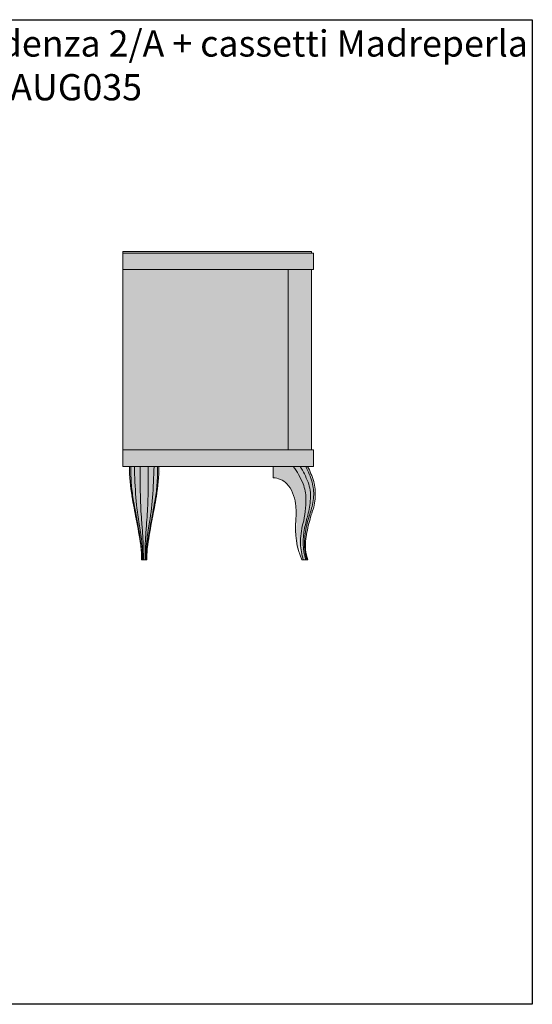
# Model space of a CAD drawing. Units: millimetres. Extents: x 30910 to 34910, y 16140 to 19140.
# Drawn here: x 33346 to 34910, y 16140 to 19140 of the extents above; entities that cross this region are included whole.
import ezdxf

# ---------------------------------------------------------------- set-up
doc = ezdxf.new("R2010")
doc.units = ezdxf.units.MM
for name, color, linetype, lineweight in [('Campitura', 7, 'Continuous', 9), ('Piedini', 8, 'Continuous', 9), ('Struttura', 4, 'Continuous', 9)]:
    doc.layers.add(name, color=color, linetype=linetype, lineweight=lineweight)
doc.styles.get("Standard").update_dxf_attribs({"font": 'simplex.shx'})

# ---------------------------------------------------------------- blocks, each defined once
blk = doc.blocks.new('A$C521C6211')
at = {"layer": 'Campitura'}
h = blk.add_hatch(color=7, dxfattribs=at)
edge = h.paths.add_edge_path()
edge.add_line((494.8, 598.1), (404.8, 598.1))
edge.add_ellipse((715.6, 599.5), major_axis=(0, 417.7), ratio=0.74386, start_angle=90.1943, end_angle=102.8451)
edge.add_ellipse((1599.9, 870.6), major_axis=(0, 1637.1), ratio=0.74386, start_angle=102.8451, end_angle=105.3287)
edge.add_ellipse((-299.3, 170.7), major_axis=(0, 1010.3), ratio=0.74386, start_angle=280.7417, end_angle=285.3287, ccw=False)
edge.add_ellipse((250.7, 315.1), major_axis=(0, 257), ratio=0.74386, start_angle=269.5573, end_angle=279.8492, ccw=False)
edge.add_line((441.8, 313.1), (457.8, 313.1))
edge.add_ellipse((649, 315.1), major_axis=(0, 257), ratio=0.74386, start_angle=80.1508, end_angle=90.4427, ccw=False)
edge.add_ellipse((1199, 170.7), major_axis=(0, 1010.3), ratio=0.74386, start_angle=434.6713, end_angle=439.2583, ccw=False)
edge.add_ellipse((-700.2, 870.6), major_axis=(0, 1637.1), ratio=0.74386, start_angle=254.6713, end_angle=257.1549)
edge.add_ellipse((184.1, 599.5), major_axis=(0, 417.7), ratio=0.74386, start_angle=257.1549, end_angle=269.8057)
at = {"layer": 'Piedini'}
for p, q in [((494.8, 598.1), (404.8, 598.1)), ((447.2, 333.8), (447.2, 313.1)), ((452.5, 333.8), (452.5, 313.1)), ((441.8, 313.1), (457.8, 313.1)), ((442.5, 321.2), (442.5, 313.1)), ((444.6, 328.6), (444.6, 313.1)), ((455.1, 328.6), (455.1, 313.1)), ((457.2, 321.2), (457.2, 313.1))]:
    blk.add_line(p, q, dxfattribs=at)
at = {"layer": 'Piedini', "extrusion": (0, 0, -1)}
for centre, major_axis, start_param, end_param in [((715.6, 599.5), (0, 417.7), 4.488201, 4.708998), ((774.2, 594.6), (0, 491.2), 4.603602, 4.71956), ((1327.3, 632.9), (0, 1220.4), 4.60571, 4.683842), ((-1112.7, 567.4), (0, 2117), 1.556304, 1.603916), ((-427.6, 632.9), (0, 1220.4), 1.599344, 1.677475), ((184.1, 599.5), (0, 417.7), 1.574187, 1.794985), ((125.5, 594.6), (0, 491.2), 1.563625, 1.679584), ((698.8, 583.5), (0, 389.2), 4.474563, 4.603602), ((200.9, 583.5), (0, 389.2), 1.679584, 1.808623), ((1599.9, 870.6), (0, 1637.1), 4.444852, 4.488201), ((6030.1, 2320.9), (0, 7763.8), 4.465349, 4.474563), ((960.3, 580.1), (0, 724.2), 4.485634, 4.60571), ((1109.6, 527.2), (0, 902.7), 4.599923, 4.67927), ((-210, 527.2), (0, 902.7), 1.603916, 1.683262), ((-60.6, 580.1), (0, 724.2), 1.677475, 1.797552), ((-5130.4, 2320.9), (0, 7763.8), 1.808623, 1.817837), ((-700.2, 870.6), (0, 1637.1), 1.794985, 1.838333), ((-299.3, 170.7), (0, 1010.3), 1.30326, 1.383319), ((-181.5, 215), (0, 848.1), 1.323756, 1.396734), ((-716.8, 249.9), (0, 1568.3), 1.45833, 1.486463), ((1616.5, 249.9), (0, 1568.3), -1.486463, -1.45833), ((1081.2, 215), (0, 848.1), -1.396734, -1.323756), ((1199, 170.7), (0, 1010.3), -1.383319, -1.30326), ((-18.5, 276.5), (0, 626.2), 1.344041, 1.432498), ((918.2, 276.5), (0, 626.2), -1.432498, -1.344041), ((267.9, 321.2), (0, 234.7), 1.396734, 1.570796), ((259.9, 328.6), (0, 248.3), 1.432498, 1.570796), ((21.8, 333.8), (0, 571.8), 1.486463, 1.570796), ((877.9, 333.8), (0, 571.8), 4.712389, 4.796723), ((639.8, 328.6), (0, 248.3), -1.570796, -1.432498), ((631.8, 321.2), (0, 234.7), -1.570796, -1.396734), ((250.7, 315.1), (0, 257), 1.398895, 1.578524), ((649, 315.1), (0, 257), 4.704662, 4.88429)]:
    blk.add_ellipse(centre, major_axis=major_axis, ratio=0.74386, start_param=start_param, end_param=end_param, dxfattribs=at)
at = {"layer": 'Piedini'}
blk.add_ellipse((2012.4, 567.4), major_axis=(0, 2117), ratio=0.74386, start_param=1.556304, end_param=1.603916, dxfattribs=at)
blk = doc.blocks.new('A$C33DF471A')
at = {"layer": 'Campitura'}
h = blk.add_hatch(color=7, dxfattribs=at)
edge = h.paths.add_edge_path()
edge.add_ellipse((573, 468.9), major_axis=(0, 97.1), ratio=0.74386, start_angle=-81.2334, end_angle=-38.363)
edge.add_ellipse((574.5, 461.1), major_axis=(0, 102.2), ratio=0.74386, start_angle=-34.8007, end_angle=-1.3573)
edge.add_line((576.3, 563.3), (576.3, 598.1))
edge.add_line((576.3, 598.1), (681.3, 598.1))
edge.add_ellipse((516.2, 449.1), major_axis=(0, 267.3), ratio=0.74386, start_angle=-67.3282, end_angle=-56.1144, ccw=False)
edge.add_ellipse((626.5, 515.2), major_axis=(0, 105.1), ratio=0.74386, start_angle=264.582, end_angle=290.5632, ccw=False)
edge.add_ellipse((592.4, 519.5), major_axis=(0, 151.1), ratio=0.74386, start_angle=245.2888, end_angle=264.582, ccw=False)
edge.add_ellipse((921.1, 316.2), major_axis=(0, 335.3), ratio=0.74386, start_angle=65.2888, end_angle=74.8157)
edge.add_ellipse((966.9, 299.5), major_axis=(0, 399.2), ratio=0.74386, start_angle=74.8157, end_angle=78.7852)
edge.add_ellipse((749.5, 357.4), major_axis=(0, 101.2), ratio=0.74386, start_angle=78.7852, end_angle=115.9804)
edge.add_line((681.8, 313.1), (663.6, 313.1))
edge.add_ellipse((786, 410.1), major_axis=(0, 191), ratio=0.74386, start_angle=82.6522, end_angle=120.509, ccw=False)
edge.add_ellipse((516.7, 455.7), major_axis=(0, 173.9), ratio=0.74386, start_angle=262.9808, end_angle=279.25)
at = {"layer": 'Piedini'}
for p, q in [((576.3, 563.3), (576.3, 598.1)), ((576.3, 598.1), (681.3, 598.1)), ((663.6, 313.1), (681.8, 313.1))]:
    blk.add_line(p, q, dxfattribs=at)
for centre, major_axis, start_param, end_param in [((528, 445.5), (0, 211.8), -1.083724, -0.766169), ((520.2, 437.8), (0, 245.2), -1.09581, -0.858377), ((516.2, 449.1), (0, 260.6), -1.174619, -0.961953), ((516.2, 449.1), (0, 267.3), -1.175098, -0.979381), ((574.5, 461.1), (0, 102.2), -0.607387, -0.023689), ((573, 468.9), (0, 97.1), -1.41779, -0.669561), ((600.9, 497.4), (0, 100.9), -1.543607, -1.083724), ((621.4, 507.8), (0, 92.2), 4.617557, 5.187375), ((626.5, 515.2), (0, 98.4), 4.617827, 5.070039), ((626.5, 515.2), (0, 105.1), 4.617827, 5.071284), ((516.7, 455.7), (0, 173.9), 4.589881, 4.873832), ((519.7, 494.4), (0, 210.2), 4.366007, 4.739579), ((534.6, 518.9), (0, 209.4), 4.376244, 4.617557), ((592.4, 519.5), (0, 144.4), 4.281097, 4.617827), ((592.4, 519.5), (0, 151.1), 4.281097, 4.617827), ((921.1, 316.2), (0, 342), 1.139504, 1.305781), ((921.1, 316.2), (0, 335.3), 1.139504, 1.305781), ((786, 410.1), (0, 191), 1.442553, 2.10328), ((779.6, 368.3), (0, 161.4), 1.224414, 1.605664), ((8321.1, -2973.4), (0, 10825.5), 1.249056, 1.252935), ((777.5, 368), (0, 148), 1.283617, 1.950947), ((834.7, 356.1), (0, 219.6), 1.34255, 1.468994), ((966.9, 299.5), (0, 399.2), 1.305781, 1.375061), ((759.8, 367.4), (0, 134.8), 1.605664, 1.985176), ((780.9, 363.8), (0, 146.9), 1.471134, 1.922997), ((749.5, 357.4), (0, 101.2), 1.375061, 2.02424)]:
    blk.add_ellipse(centre, major_axis=major_axis, ratio=0.74386, start_param=start_param, end_param=end_param, dxfattribs=at)
blk = doc.blocks.new('A$C7476653E')
at = {"layer": 'Campitura'}
for points in [[(5319.7, 2263.3), (5895.7, 2263.3), (5895.7, 2268.3), (5319.7, 2268.3)], [(5319.7, 2263.3), (5901.7, 2263.3), (5901.7, 2213.3), (5319.7, 2213.3)], [(5319.7, 2213.3), (5824.7, 2213.3), (5824.7, 1663.3), (5319.7, 1663.3)], [(5895.7, 1663.3), (5824.7, 1663.3), (5824.7, 2213.3), (5895.7, 2213.3)], [(5319.7, 1613.3), (5901.7, 1613.3), (5901.7, 1663.3), (5319.7, 1663.3)]]:
    blk.add_hatch(color=7, dxfattribs=at).paths.add_polyline_path(points)
at = {"layer": 'Struttura'}
for points in [[(5319.7, 2263.3), (5895.7, 2263.3), (5895.7, 2268.3), (5319.7, 2268.3)], [(5319.7, 2263.3), (5901.7, 2263.3), (5901.7, 2213.3), (5319.7, 2213.3)], [(5319.7, 2213.3), (5824.7, 2213.3), (5824.7, 1663.3), (5319.7, 1663.3)], [(5895.7, 1663.3), (5824.7, 1663.3), (5824.7, 2213.3), (5895.7, 2213.3)], [(5319.7, 1613.3), (5901.7, 1613.3), (5901.7, 1663.3), (5319.7, 1663.3)]]:
    blk.add_lwpolyline(points, close=True, dxfattribs=at)
at = {"layer": 'Campitura', "xscale": -1}
blk.add_blockref('A$C521C6211', (5835, 1015.2), dxfattribs=at)
at = {"layer": 'Campitura'}
blk.add_blockref('A$C33DF471A', (5202.5, 1015.2), dxfattribs=at)

msp = doc.modelspace()

# ---------------------------------------------------------------- linework, layer by layer
msp.add_lwpolyline([(30909.5, 19140), (34909.5, 19140), (34909.5, 16140), (30909.5, 16140)], close=True)

# ---------------------------------------------------------------- block references
at = {"layer": 'Campitura'}
msp.add_blockref('A$C7476653E', (28340.4, 16165.7), dxfattribs=at)

# ---------------------------------------------------------------- texts
at = {"insert": (33112.3, 19107.6), "char_height": 80, "attachment_point": 1}
msp.add_mtext_dynamic_manual_height_columns('{\\f@Arial Unicode MS|b0|i0|c0|p34;Credenza 2/A + cassetti Madreperla \\PArt. AUG035}', width=1890.381, gutter_width=0, heights=[0], dxfattribs=at)

doc.saveas('drawing.dxf')
